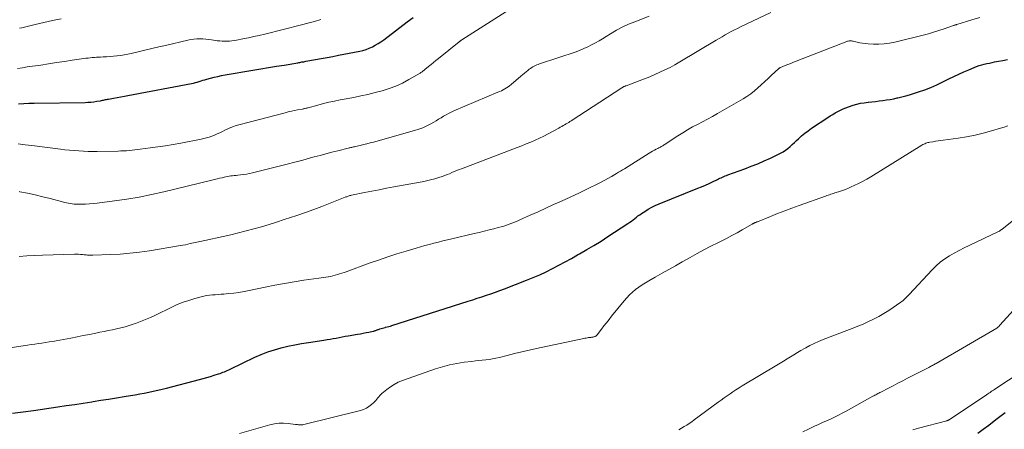
# Model space of a CAD drawing. Units: feet. Extents: x 2030000 to 2035000, y 575000 to 579935.
# Drawn here: x 2030125 to 2030334, y 576010 to 576097 of the extents above; entities that cross this region are included whole.
import ezdxf

# ---------------------------------------------------------------- set-up
doc = ezdxf.new("R2010")
doc.units = ezdxf.units.FT
doc.header["$LTSCALE"] = 100
doc.header["$MEASUREMENT"] = 0
doc.layers.add('CONTOUR INDEX', color=32, linetype='Continuous', lineweight=25)
doc.layers.add('CONTOUR INTERMEDIATE', color=40, linetype='Continuous', lineweight=15)

msp = doc.modelspace()

# ---------------------------------------------------------------- linework, layer by layer
at = {"layer": 'CONTOUR INDEX', "flags": 128}
for points, elevation in [([(2030124.25, 576079), (2030125.38, 576079.06), (2030126.51, 576079.11), (2030127.64, 576079.14), (2030138.45, 576079.31), (2030139.07, 576079.33), (2030139.7, 576079.38), (2030140.32, 576079.44), (2030140.94, 576079.53), (2030141.75, 576079.66), (2030141.96, 576079.7), (2030142.17, 576079.74), (2030142.38, 576079.79), (2030142.59, 576079.84), (2030142.79, 576079.89), (2030143, 576079.93), (2030143.21, 576079.98), (2030143.42, 576080.02), (2030144.53, 576080.21), (2030145.29, 576080.35), (2030146.05, 576080.49), (2030146.82, 576080.63), (2030147.58, 576080.78), (2030161.13, 576083.33), (2030161.54, 576083.41), (2030161.95, 576083.51), (2030162.36, 576083.63), (2030162.76, 576083.75), (2030163.17, 576083.89), (2030163.57, 576084.01), (2030163.98, 576084.13), (2030164.39, 576084.25), (2030165.14, 576084.45), (2030165.92, 576084.65), (2030166.71, 576084.83), (2030167.51, 576084.99), (2030168.3, 576085.14), (2030174.19, 576086.13), (2030175.86, 576086.42), (2030177.53, 576086.7), (2030179.2, 576086.98), (2030180.87, 576087.26), (2030183.8, 576087.75), (2030184.01, 576087.78), (2030184.22, 576087.82), (2030184.43, 576087.86), (2030184.63, 576087.9), (2030184.84, 576087.93), (2030185.05, 576087.97), (2030185.26, 576088.01), (2030185.47, 576088.05), (2030187.52, 576088.41), (2030188.75, 576088.63), (2030189.98, 576088.86), (2030191.21, 576089.09), (2030192.44, 576089.32), (2030196.95, 576090.19), (2030197.64, 576090.35), (2030198.32, 576090.56), (2030198.99, 576090.81), (2030199.64, 576091.11), (2030200.26, 576091.45), (2030200.88, 576091.82), (2030201.47, 576092.21), (2030202.05, 576092.63), (2030207.05, 576096.48), (2030208.3, 576097.4)], 760), ([(2030122.99, 576013.1), (2030125.25, 576013.38), (2030127.5, 576013.7), (2030132.64, 576014.46), (2030134.44, 576014.73), (2030136.25, 576015), (2030138.05, 576015.28), (2030139.86, 576015.57), (2030140.15, 576015.62), (2030141.81, 576015.88), (2030143.47, 576016.14), (2030145.12, 576016.41), (2030146.78, 576016.67), (2030148.16, 576016.89), (2030149.12, 576017.05), (2030150.09, 576017.22), (2030151.05, 576017.4), (2030152.01, 576017.59), (2030152.97, 576017.8), (2030153.93, 576018.01), (2030154.88, 576018.24), (2030155.83, 576018.48), (2030162.86, 576020.3), (2030163.64, 576020.51), (2030164.42, 576020.73), (2030165.2, 576020.96), (2030165.97, 576021.19), (2030166.89, 576021.47), (2030167.2, 576021.58), (2030167.52, 576021.69), (2030167.82, 576021.82), (2030168.13, 576021.95), (2030168.43, 576022.09), (2030168.74, 576022.23), (2030169.04, 576022.37), (2030169.34, 576022.51), (2030174.62, 576025.03), (2030175.98, 576025.63), (2030177.36, 576026.17), (2030178.77, 576026.63), (2030180.2, 576027.04), (2030181.64, 576027.38), (2030183.1, 576027.69), (2030184.56, 576027.96), (2030186.03, 576028.2), (2030189.34, 576028.68), (2030189.98, 576028.78), (2030190.62, 576028.89), (2030191.26, 576029), (2030191.9, 576029.13), (2030192.54, 576029.25), (2030193.18, 576029.37), (2030193.82, 576029.49), (2030194.46, 576029.6), (2030196.49, 576029.95), (2030197.09, 576030.05), (2030197.69, 576030.16), (2030198.29, 576030.28), (2030198.89, 576030.39), (2030199.78, 576030.57), (2030199.94, 576030.61), (2030200.08, 576030.65), (2030200.23, 576030.7), (2030200.38, 576030.75), (2030200.52, 576030.81), (2030200.67, 576030.87), (2030200.81, 576030.92), (2030200.96, 576030.97), (2030201.23, 576031.06), (2030201.51, 576031.15), (2030201.79, 576031.24), (2030202.08, 576031.32), (2030202.36, 576031.39), (2030202.47, 576031.41), (2030202.81, 576031.5), (2030203.15, 576031.59), (2030203.49, 576031.68), (2030203.82, 576031.79), (2030220.05, 576036.96), (2030221.02, 576037.27), (2030221.99, 576037.59), (2030222.96, 576037.9), (2030223.93, 576038.22), (2030224.9, 576038.55), (2030225.86, 576038.89), (2030226.82, 576039.24), (2030227.77, 576039.6), (2030232.48, 576041.43), (2030233.89, 576042), (2030235.28, 576042.6), (2030236.65, 576043.25), (2030238.01, 576043.92), (2030239.36, 576044.62), (2030240.7, 576045.34), (2030242.03, 576046.07), (2030243.36, 576046.81), (2030243.79, 576047.06), (2030245.32, 576047.94), (2030246.84, 576048.85), (2030248.34, 576049.78), (2030249.82, 576050.73), (2030254.08, 576053.52), (2030254.45, 576053.77), (2030254.81, 576054.02), (2030255.16, 576054.3), (2030255.51, 576054.57), (2030255.86, 576054.85), (2030256.21, 576055.12), (2030256.58, 576055.38), (2030256.94, 576055.63), (2030257.64, 576056.09), (2030258.38, 576056.54), (2030259.13, 576056.96), (2030259.9, 576057.34), (2030260.69, 576057.69), (2030268.98, 576061.02), (2030269.77, 576061.35), (2030270.56, 576061.69), (2030271.34, 576062.04), (2030272.11, 576062.4), (2030273.12, 576062.88), (2030273.39, 576063.01), (2030273.66, 576063.13), (2030273.93, 576063.26), (2030274.21, 576063.39), (2030274.48, 576063.51), (2030274.76, 576063.63), (2030275.04, 576063.74), (2030275.32, 576063.84), (2030278.95, 576065.16), (2030280.34, 576065.69), (2030281.73, 576066.24), (2030283.1, 576066.83), (2030284.46, 576067.44), (2030286.02, 576068.17), (2030286.58, 576068.46), (2030287.12, 576068.77), (2030287.63, 576069.12), (2030288.13, 576069.51), (2030288.61, 576069.91), (2030289.08, 576070.33), (2030289.55, 576070.75), (2030290, 576071.18), (2030290.39, 576071.55), (2030291.06, 576072.15), (2030291.74, 576072.73), (2030292.46, 576073.27), (2030293.19, 576073.79), (2030296.65, 576076.08), (2030297.17, 576076.42), (2030297.7, 576076.75), (2030298.23, 576077.06), (2030298.77, 576077.37), (2030299.32, 576077.65), (2030299.88, 576077.91), (2030300.45, 576078.14), (2030301.03, 576078.35), (2030302.07, 576078.68), (2030302.84, 576078.91), (2030303.62, 576079.1), (2030304.41, 576079.24), (2030305.21, 576079.34), (2030305.27, 576079.35), (2030306.04, 576079.43), (2030306.82, 576079.51), (2030307.59, 576079.61), (2030308.36, 576079.7), (2030309.13, 576079.81), (2030309.9, 576079.93), (2030310.67, 576080.08), (2030311.43, 576080.24), (2030311.58, 576080.27), (2030312.41, 576080.47), (2030313.24, 576080.68), (2030314.06, 576080.92), (2030314.88, 576081.17), (2030315.94, 576081.52), (2030317.27, 576081.99), (2030318.59, 576082.5), (2030319.88, 576083.07), (2030321.16, 576083.68), (2030322.41, 576084.31), (2030323.47, 576084.82), (2030324.53, 576085.32), (2030325.6, 576085.8), (2030326.68, 576086.26), (2030327.8, 576086.73), (2030328.33, 576086.94), (2030328.86, 576087.12), (2030329.41, 576087.29), (2030329.95, 576087.43), (2030330.51, 576087.56), (2030331.06, 576087.68), (2030331.62, 576087.8), (2030332.17, 576087.91), (2030332.98, 576088.06), (2030333.94, 576088.24), (2030334.9, 576088.44)], 780), ([(2030328.56, 576008.87), (2030329.74, 576009.73), (2030330.92, 576010.6), (2030332.08, 576011.5), (2030332.68, 576011.96), (2030333.54, 576012.63), (2030334.4, 576013.3)], 800)]:
    msp.add_lwpolyline(points, dxfattribs=dict(at, elevation=elevation))
at = {"layer": 'CONTOUR INTERMEDIATE', "flags": 128}
for points, elevation in [([(2030124.21, 576070.51), (2030125.68, 576070.29), (2030127.15, 576070.09), (2030133.21, 576069.33), (2030134.18, 576069.22), (2030135.16, 576069.12), (2030136.14, 576069.03), (2030137.12, 576068.95), (2030138.1, 576068.89), (2030139.09, 576068.85), (2030140.07, 576068.84), (2030141.05, 576068.84), (2030145.51, 576068.93), (2030146.1, 576068.95), (2030146.69, 576068.98), (2030147.27, 576069.01), (2030147.86, 576069.06), (2030148.45, 576069.11), (2030149.03, 576069.17), (2030149.62, 576069.24), (2030150.2, 576069.31), (2030152.32, 576069.59), (2030153.96, 576069.82), (2030155.59, 576070.07), (2030157.22, 576070.35), (2030158.85, 576070.64), (2030163.16, 576071.46), (2030163.75, 576071.58), (2030164.33, 576071.73), (2030164.91, 576071.92), (2030165.48, 576072.12), (2030166.04, 576072.35), (2030166.6, 576072.59), (2030167.15, 576072.84), (2030167.69, 576073.11), (2030168.2, 576073.36), (2030169, 576073.73), (2030169.82, 576074.07), (2030170.65, 576074.35), (2030171.5, 576074.6), (2030181.06, 576077.1), (2030181.72, 576077.27), (2030182.39, 576077.42), (2030183.05, 576077.56), (2030183.72, 576077.69), (2030184.77, 576077.88), (2030184.92, 576077.91), (2030185.07, 576077.94), (2030185.21, 576077.97), (2030185.36, 576078.01), (2030185.51, 576078.04), (2030185.66, 576078.08), (2030185.8, 576078.12), (2030185.95, 576078.16), (2030188.01, 576078.73), (2030189.2, 576079.04), (2030190.38, 576079.33), (2030191.58, 576079.59), (2030192.78, 576079.83), (2030195.66, 576080.37), (2030197.19, 576080.68), (2030198.71, 576081.01), (2030200.22, 576081.38), (2030201.73, 576081.77), (2030203.21, 576082.23), (2030204.66, 576082.77), (2030206.05, 576083.42), (2030207.42, 576084.14), (2030209.85, 576085.55), (2030209.98, 576085.63), (2030210.1, 576085.71), (2030210.22, 576085.8), (2030210.34, 576085.89), (2030210.46, 576085.99), (2030210.57, 576086.08), (2030210.69, 576086.18), (2030210.8, 576086.27), (2030211.61, 576086.94), (2030212.13, 576087.37), (2030212.66, 576087.8), (2030213.18, 576088.23), (2030213.71, 576088.65), (2030218.1, 576092.2), (2030218.17, 576092.26), (2030218.24, 576092.31), (2030218.31, 576092.37), (2030218.39, 576092.42), (2030218.46, 576092.48), (2030218.53, 576092.53), (2030218.61, 576092.58), (2030218.69, 576092.63), (2030234.34, 576102.66)], 764), ([(2030124.39, 576046.5), (2030126.05, 576046.63), (2030127.72, 576046.72), (2030129.39, 576046.78), (2030136.23, 576046.96), (2030136.65, 576046.96), (2030137.06, 576046.95), (2030137.48, 576046.93), (2030137.89, 576046.9), (2030138.24, 576046.87), (2030138.48, 576046.85), (2030138.72, 576046.82), (2030138.96, 576046.8), (2030139.19, 576046.78), (2030139.43, 576046.76), (2030139.67, 576046.75), (2030139.91, 576046.75), (2030140.14, 576046.75), (2030143.85, 576046.89), (2030145.93, 576047), (2030148.01, 576047.17), (2030150.08, 576047.42), (2030152.15, 576047.72), (2030158.79, 576048.82), (2030159.3, 576048.91), (2030159.82, 576049), (2030160.34, 576049.11), (2030160.85, 576049.22), (2030161.17, 576049.29), (2030161.52, 576049.37), (2030161.87, 576049.45), (2030162.23, 576049.53), (2030162.58, 576049.6), (2030162.93, 576049.67), (2030163.29, 576049.75), (2030163.64, 576049.82), (2030163.99, 576049.9), (2030167.86, 576050.74), (2030169.5, 576051.11), (2030171.14, 576051.5), (2030172.77, 576051.92), (2030174.39, 576052.36), (2030176.01, 576052.82), (2030177.63, 576053.3), (2030179.23, 576053.81), (2030180.83, 576054.33), (2030183.58, 576055.24), (2030185.37, 576055.85), (2030187.14, 576056.48), (2030188.91, 576057.14), (2030190.67, 576057.83), (2030193.84, 576059.09), (2030194.01, 576059.16), (2030194.18, 576059.22), (2030194.35, 576059.28), (2030194.52, 576059.34), (2030194.69, 576059.39), (2030194.87, 576059.44), (2030195.04, 576059.49), (2030195.22, 576059.52), (2030197.96, 576060.09), (2030199.52, 576060.4), (2030201.07, 576060.71), (2030202.62, 576061), (2030204.18, 576061.29), (2030210.25, 576062.4), (2030211.16, 576062.58), (2030212.05, 576062.79), (2030212.94, 576063.04), (2030213.82, 576063.31), (2030214.52, 576063.54), (2030215.04, 576063.72), (2030215.56, 576063.92), (2030216.07, 576064.12), (2030216.58, 576064.34), (2030217.09, 576064.56), (2030217.6, 576064.78), (2030218.11, 576064.98), (2030218.62, 576065.18), (2030229.53, 576069.34), (2030230.5, 576069.71), (2030231.46, 576070.08), (2030232.42, 576070.47), (2030233.37, 576070.85), (2030234.32, 576071.26), (2030235.26, 576071.69), (2030236.19, 576072.14), (2030237.1, 576072.62), (2030239.36, 576073.83), (2030239.67, 576074), (2030239.97, 576074.17), (2030240.28, 576074.35), (2030240.58, 576074.52), (2030240.93, 576074.73), (2030241.06, 576074.8), (2030241.19, 576074.88), (2030241.32, 576074.96), (2030241.45, 576075.04), (2030241.58, 576075.12), (2030241.71, 576075.2), (2030241.84, 576075.28), (2030241.97, 576075.36), (2030252.79, 576082.39), (2030252.9, 576082.46), (2030253.01, 576082.52), (2030253.12, 576082.59), (2030253.23, 576082.65), (2030253.35, 576082.7), (2030253.47, 576082.76), (2030253.58, 576082.81), (2030253.7, 576082.86), (2030256.49, 576083.89), (2030257.6, 576084.32), (2030258.7, 576084.76), (2030259.8, 576085.22), (2030260.89, 576085.7), (2030261.96, 576086.2), (2030263.03, 576086.74), (2030264.07, 576087.3), (2030265.1, 576087.9), (2030272.84, 576092.53), (2030273.48, 576092.91), (2030274.12, 576093.29), (2030274.77, 576093.66), (2030275.42, 576094.02), (2030276.08, 576094.37), (2030276.74, 576094.72), (2030277.4, 576095.06), (2030278.07, 576095.39), (2030284.47, 576098.46)], 772), ([(2030124.42, 576060.3), (2030124.57, 576060.27), (2030126.2, 576059.94), (2030127.82, 576059.59), (2030129.43, 576059.2), (2030131.04, 576058.8), (2030133.68, 576058.1), (2030134.09, 576058), (2030134.5, 576057.91), (2030134.91, 576057.83), (2030135.32, 576057.75), (2030135.73, 576057.69), (2030136.15, 576057.65), (2030136.57, 576057.63), (2030136.99, 576057.62), (2030137.77, 576057.62), (2030138.58, 576057.64), (2030139.39, 576057.68), (2030140.19, 576057.75), (2030141, 576057.84), (2030144.7, 576058.32), (2030147.35, 576058.7), (2030149.99, 576059.14), (2030152.62, 576059.67), (2030155.23, 576060.25), (2030165.45, 576062.72), (2030166, 576062.86), (2030166.56, 576062.99), (2030167.11, 576063.13), (2030167.66, 576063.27), (2030168.06, 576063.36), (2030168.42, 576063.45), (2030168.78, 576063.52), (2030169.14, 576063.58), (2030169.5, 576063.63), (2030169.87, 576063.67), (2030170.23, 576063.71), (2030170.6, 576063.75), (2030170.97, 576063.78), (2030171.53, 576063.84), (2030172.17, 576063.92), (2030172.81, 576064.01), (2030173.45, 576064.14), (2030174.08, 576064.28), (2030179.82, 576065.72), (2030181.48, 576066.15), (2030183.14, 576066.58), (2030184.8, 576067.02), (2030186.45, 576067.47), (2030187.22, 576067.68), (2030188.49, 576068.02), (2030189.76, 576068.36), (2030191.04, 576068.68), (2030192.31, 576069), (2030194.48, 576069.54), (2030194.67, 576069.59), (2030194.87, 576069.63), (2030195.06, 576069.68), (2030195.25, 576069.72), (2030195.44, 576069.77), (2030195.63, 576069.81), (2030195.82, 576069.86), (2030196.02, 576069.9), (2030197.06, 576070.14), (2030197.77, 576070.31), (2030198.48, 576070.48), (2030199.19, 576070.66), (2030199.9, 576070.86), (2030208.62, 576073.29), (2030209.53, 576073.58), (2030210.41, 576073.91), (2030211.27, 576074.31), (2030212.11, 576074.75), (2030212.7, 576075.09), (2030213.23, 576075.39), (2030213.76, 576075.71), (2030214.28, 576076.03), (2030214.8, 576076.35), (2030215.33, 576076.66), (2030215.87, 576076.96), (2030216.42, 576077.23), (2030216.97, 576077.48), (2030226.39, 576081.45), (2030226.76, 576081.62), (2030227.13, 576081.79), (2030227.49, 576081.98), (2030227.85, 576082.17), (2030228.19, 576082.38), (2030228.53, 576082.6), (2030228.86, 576082.84), (2030229.17, 576083.1), (2030231.25, 576084.85), (2030231.63, 576085.17), (2030232.01, 576085.49), (2030232.4, 576085.8), (2030232.78, 576086.12), (2030233.07, 576086.35), (2030233.32, 576086.54), (2030233.57, 576086.72), (2030233.84, 576086.87), (2030234.11, 576087.02), (2030234.4, 576087.15), (2030234.68, 576087.27), (2030234.97, 576087.38), (2030235.27, 576087.49), (2030243.03, 576090.1), (2030243.88, 576090.41), (2030244.71, 576090.74), (2030245.53, 576091.12), (2030246.33, 576091.52), (2030247.13, 576091.95), (2030247.91, 576092.39), (2030248.68, 576092.86), (2030249.45, 576093.33), (2030250.37, 576093.92), (2030251.61, 576094.65), (2030252.87, 576095.33), (2030254.18, 576095.93), (2030255.51, 576096.48), (2030258.62, 576097.65)], 768), ([(2030119.56, 576026.64), (2030126.22, 576027.61), (2030126.98, 576027.72), (2030127.75, 576027.84), (2030128.51, 576027.95), (2030129.28, 576028.05), (2030130.04, 576028.17), (2030130.81, 576028.29), (2030131.57, 576028.42), (2030132.33, 576028.55), (2030135.4, 576029.13), (2030136.74, 576029.38), (2030138.07, 576029.63), (2030139.4, 576029.9), (2030140.73, 576030.16), (2030141.6, 576030.34), (2030142.5, 576030.52), (2030143.39, 576030.71), (2030144.29, 576030.9), (2030145.18, 576031.09), (2030146.07, 576031.29), (2030146.96, 576031.52), (2030147.83, 576031.79), (2030148.7, 576032.07), (2030149.17, 576032.24), (2030150.26, 576032.64), (2030151.34, 576033.07), (2030152.4, 576033.53), (2030153.46, 576034.02), (2030156.91, 576035.7), (2030158.1, 576036.23), (2030159.32, 576036.73), (2030160.55, 576037.15), (2030161.81, 576037.53), (2030163.15, 576037.89), (2030163.75, 576038.04), (2030164.35, 576038.16), (2030164.96, 576038.24), (2030165.57, 576038.3), (2030166.19, 576038.34), (2030166.8, 576038.39), (2030167.42, 576038.44), (2030168.03, 576038.49), (2030169.02, 576038.58), (2030170.12, 576038.7), (2030171.22, 576038.85), (2030172.32, 576039.03), (2030173.41, 576039.24), (2030176.81, 576039.96), (2030178.87, 576040.37), (2030180.93, 576040.76), (2030183, 576041.1), (2030185.08, 576041.42), (2030188.23, 576041.86), (2030188.74, 576041.93), (2030189.24, 576042.01), (2030189.74, 576042.08), (2030190.25, 576042.16), (2030190.28, 576042.17), (2030190.76, 576042.26), (2030191.24, 576042.36), (2030191.72, 576042.48), (2030192.19, 576042.62), (2030192.66, 576042.77), (2030193.13, 576042.92), (2030193.6, 576043.08), (2030194.06, 576043.25), (2030198.98, 576045.03), (2030200.94, 576045.72), (2030202.91, 576046.39), (2030204.88, 576047.03), (2030206.86, 576047.64), (2030208.95, 576048.27), (2030209.9, 576048.55), (2030210.85, 576048.82), (2030211.8, 576049.07), (2030212.76, 576049.32), (2030213.72, 576049.56), (2030214.68, 576049.79), (2030215.64, 576050.03), (2030216.6, 576050.25), (2030221.32, 576051.36), (2030222.38, 576051.62), (2030223.43, 576051.87), (2030224.49, 576052.13), (2030225.54, 576052.4), (2030226.46, 576052.64), (2030227.05, 576052.8), (2030227.64, 576052.97), (2030228.22, 576053.15), (2030228.79, 576053.35), (2030229.36, 576053.56), (2030229.93, 576053.79), (2030230.49, 576054.02), (2030231.05, 576054.27), (2030233.26, 576055.27), (2030234.92, 576056.02), (2030236.58, 576056.78), (2030238.24, 576057.54), (2030239.9, 576058.3), (2030243.73, 576060.06), (2030244.9, 576060.61), (2030246.06, 576061.17), (2030247.21, 576061.75), (2030248.36, 576062.34), (2030250.54, 576063.49), (2030250.59, 576063.52), (2030250.64, 576063.55), (2030250.69, 576063.58), (2030250.74, 576063.6), (2030250.79, 576063.63), (2030250.84, 576063.66), (2030250.89, 576063.69), (2030250.94, 576063.72), (2030251.67, 576064.16), (2030252.09, 576064.42), (2030252.5, 576064.67), (2030252.91, 576064.93), (2030253.33, 576065.18), (2030258.61, 576068.49), (2030258.97, 576068.7), (2030259.33, 576068.91), (2030259.7, 576069.11), (2030260.06, 576069.31), (2030260.46, 576069.51), (2030260.63, 576069.6), (2030260.81, 576069.69), (2030260.98, 576069.79), (2030261.14, 576069.88), (2030261.31, 576069.98), (2030261.48, 576070.08), (2030261.64, 576070.19), (2030261.81, 576070.29), (2030264.71, 576072.21), (2030265.73, 576072.85), (2030266.76, 576073.47), (2030267.82, 576074.06), (2030268.89, 576074.61), (2030269.97, 576075.16), (2030271.03, 576075.72), (2030272.09, 576076.3), (2030273.14, 576076.9), (2030278.59, 576080.06), (2030279.42, 576080.58), (2030280.23, 576081.14), (2030281, 576081.74), (2030281.75, 576082.38), (2030282.48, 576083.05), (2030283.2, 576083.72), (2030283.93, 576084.39), (2030284.64, 576085.07), (2030286.11, 576086.46), (2030286.16, 576086.5), (2030286.22, 576086.55), (2030286.27, 576086.58), (2030286.33, 576086.62), (2030286.39, 576086.65), (2030286.44, 576086.68), (2030286.51, 576086.71), (2030286.57, 576086.74), (2030287.58, 576087.15), (2030288.15, 576087.38), (2030288.73, 576087.61), (2030289.3, 576087.84), (2030289.87, 576088.06), (2030300.66, 576092.25), (2030300.83, 576092.31), (2030301, 576092.35), (2030301.17, 576092.38), (2030301.35, 576092.4), (2030301.53, 576092.39), (2030301.71, 576092.38), (2030301.89, 576092.36), (2030302.06, 576092.33), (2030302.88, 576092.13), (2030303.47, 576092), (2030304.05, 576091.9), (2030304.65, 576091.83), (2030305.24, 576091.78), (2030306.34, 576091.72), (2030307.49, 576091.7), (2030308.63, 576091.76), (2030309.75, 576091.91), (2030310.88, 576092.14), (2030316.92, 576093.63), (2030318.05, 576093.92), (2030319.17, 576094.24), (2030320.28, 576094.58), (2030321.39, 576094.95), (2030323.41, 576095.66), (2030323.5, 576095.69), (2030323.59, 576095.72), (2030323.69, 576095.75), (2030323.78, 576095.78), (2030323.87, 576095.81), (2030323.96, 576095.84), (2030324.05, 576095.87), (2030324.14, 576095.9), (2030327.34, 576096.85), (2030329.03, 576097.36)], 776), ([(2030124.05, 576086.51), (2030125.1, 576086.68), (2030126.14, 576086.84), (2030129, 576087.26), (2030130.68, 576087.51), (2030132.36, 576087.76), (2030134.04, 576088.01), (2030135.73, 576088.26), (2030138.2, 576088.63), (2030138.65, 576088.69), (2030139.09, 576088.75), (2030139.54, 576088.8), (2030139.98, 576088.85), (2030140.43, 576088.89), (2030140.88, 576088.92), (2030141.32, 576088.94), (2030141.77, 576088.96), (2030142.33, 576088.98), (2030143.05, 576089.01), (2030143.78, 576089.06), (2030144.5, 576089.12), (2030145.23, 576089.19), (2030145.29, 576089.2), (2030146.05, 576089.3), (2030146.8, 576089.42), (2030147.54, 576089.56), (2030148.29, 576089.72), (2030149.74, 576090.06), (2030151.2, 576090.41), (2030152.67, 576090.75), (2030154.13, 576091.1), (2030155.6, 576091.44), (2030160.35, 576092.57), (2030160.97, 576092.69), (2030161.6, 576092.78), (2030162.23, 576092.82), (2030162.87, 576092.83), (2030163.51, 576092.8), (2030164.15, 576092.76), (2030164.78, 576092.7), (2030165.41, 576092.61), (2030166.62, 576092.44), (2030167.13, 576092.38), (2030167.65, 576092.33), (2030168.17, 576092.32), (2030168.68, 576092.33), (2030169.2, 576092.36), (2030169.72, 576092.41), (2030170.23, 576092.48), (2030170.74, 576092.57), (2030172.06, 576092.82), (2030173.23, 576093.06), (2030174.39, 576093.3), (2030175.55, 576093.57), (2030176.71, 576093.85), (2030184.56, 576095.79), (2030185.93, 576096.15), (2030187.3, 576096.52), (2030188.66, 576096.92)], 756), ([(2030124.51, 576095.11), (2030124.97, 576095.21), (2030127.86, 576095.91), (2030129.7, 576096.33), (2030131.54, 576096.73), (2030133.39, 576097.1)], 752), ([(2030171.36, 576008.77), (2030177.82, 576010.61), (2030178.79, 576010.82), (2030179.76, 576010.96), (2030180.74, 576010.98), (2030181.73, 576010.92), (2030183.26, 576010.74), (2030183.49, 576010.71), (2030183.71, 576010.68), (2030183.93, 576010.65), (2030184.16, 576010.63), (2030184.38, 576010.61), (2030184.6, 576010.62), (2030184.82, 576010.64), (2030185.04, 576010.69), (2030197.13, 576013.72), (2030197.76, 576013.93), (2030198.36, 576014.19), (2030198.91, 576014.54), (2030199.44, 576014.94), (2030199.96, 576015.4), (2030200.19, 576015.62), (2030200.41, 576015.85), (2030200.61, 576016.1), (2030200.8, 576016.36), (2030201, 576016.62), (2030201.2, 576016.86), (2030201.43, 576017.09), (2030201.67, 576017.3), (2030202.69, 576018.15), (2030203.48, 576018.73), (2030204.3, 576019.25), (2030205.17, 576019.69), (2030206.08, 576020.06), (2030213.09, 576022.54), (2030214.58, 576023.02), (2030216.09, 576023.42), (2030217.63, 576023.72), (2030219.18, 576023.96), (2030220.84, 576024.15), (2030221.58, 576024.24), (2030222.31, 576024.32), (2030223.05, 576024.4), (2030223.79, 576024.48), (2030224.52, 576024.57), (2030225.25, 576024.68), (2030225.97, 576024.83), (2030226.69, 576024.99), (2030228.37, 576025.41), (2030229.93, 576025.8), (2030231.49, 576026.17), (2030233.06, 576026.53), (2030234.63, 576026.88), (2030244.67, 576029.03), (2030244.92, 576029.08), (2030245.17, 576029.13), (2030245.43, 576029.17), (2030245.68, 576029.21), (2030245.88, 576029.23), (2030246.03, 576029.25), (2030246.19, 576029.27), (2030246.34, 576029.29), (2030246.49, 576029.31), (2030246.65, 576029.34), (2030246.79, 576029.38), (2030246.93, 576029.42), (2030247.07, 576029.47), (2030247.2, 576029.54), (2030247.32, 576029.62), (2030247.43, 576029.72), (2030247.53, 576029.83), (2030248.42, 576030.99), (2030248.95, 576031.69), (2030249.5, 576032.38), (2030250.05, 576033.07), (2030250.6, 576033.76), (2030253.26, 576037.04), (2030253.82, 576037.68), (2030254.41, 576038.3), (2030255.04, 576038.88), (2030255.69, 576039.43), (2030256.38, 576039.94), (2030257.08, 576040.43), (2030257.8, 576040.89), (2030258.53, 576041.32), (2030259.9, 576042.1), (2030261.33, 576042.9), (2030262.76, 576043.71), (2030264.19, 576044.52), (2030265.62, 576045.33), (2030267.33, 576046.3), (2030268.78, 576047.11), (2030270.25, 576047.91), (2030271.73, 576048.67), (2030273.21, 576049.42), (2030273.9, 576049.76), (2030275.05, 576050.34), (2030276.18, 576050.93), (2030277.31, 576051.55), (2030278.43, 576052.17), (2030280.52, 576053.37), (2030280.59, 576053.41), (2030280.66, 576053.45), (2030280.73, 576053.49), (2030280.8, 576053.53), (2030280.87, 576053.56), (2030280.94, 576053.6), (2030281.01, 576053.63), (2030281.08, 576053.66), (2030281.17, 576053.7), (2030281.3, 576053.75), (2030281.42, 576053.8), (2030281.54, 576053.85), (2030281.66, 576053.9), (2030284.44, 576055.02), (2030285.95, 576055.62), (2030287.47, 576056.21), (2030289, 576056.78), (2030290.53, 576057.33), (2030296.17, 576059.35), (2030296.45, 576059.44), (2030296.73, 576059.54), (2030297.01, 576059.64), (2030297.29, 576059.73), (2030297.56, 576059.83), (2030297.84, 576059.92), (2030298.12, 576060.01), (2030298.4, 576060.1), (2030299.12, 576060.33), (2030299.76, 576060.54), (2030300.39, 576060.77), (2030301.01, 576061.02), (2030301.63, 576061.29), (2030302.25, 576061.57), (2030303.16, 576062.01), (2030304.06, 576062.47), (2030304.95, 576062.96), (2030305.82, 576063.48), (2030316.68, 576070.19), (2030316.88, 576070.31), (2030317.08, 576070.41), (2030317.28, 576070.51), (2030317.49, 576070.59), (2030317.71, 576070.66), (2030317.92, 576070.73), (2030318.14, 576070.78), (2030318.37, 576070.82), (2030319.02, 576070.93), (2030319.58, 576071.02), (2030320.13, 576071.1), (2030320.69, 576071.19), (2030321.24, 576071.27), (2030324.4, 576071.7), (2030326.2, 576072), (2030327.99, 576072.34), (2030329.76, 576072.76), (2030331.52, 576073.23), (2030333.44, 576073.8), (2030334.23, 576074.05), (2030335.01, 576074.32)], 784), ([(2030264.92, 576009.6), (2030265.48, 576009.92), (2030266.03, 576010.25), (2030266.58, 576010.59), (2030267.12, 576010.94), (2030267.65, 576011.31), (2030268.17, 576011.68), (2030273.31, 576015.46), (2030273.93, 576015.92), (2030274.56, 576016.37), (2030275.18, 576016.81), (2030275.81, 576017.26), (2030276.44, 576017.69), (2030277.08, 576018.12), (2030277.73, 576018.53), (2030278.39, 576018.93), (2030285.75, 576023.32), (2030286.49, 576023.76), (2030287.23, 576024.21), (2030287.96, 576024.66), (2030288.7, 576025.12), (2030289.43, 576025.57), (2030290.17, 576026.02), (2030290.92, 576026.46), (2030291.66, 576026.89), (2030291.94, 576027.05), (2030292.84, 576027.53), (2030293.75, 576027.99), (2030294.68, 576028.4), (2030295.63, 576028.79), (2030300.69, 576030.71), (2030301.85, 576031.16), (2030303, 576031.63), (2030304.14, 576032.11), (2030305.28, 576032.61), (2030306.4, 576033.15), (2030307.5, 576033.73), (2030308.56, 576034.36), (2030309.61, 576035.02), (2030312.16, 576036.74), (2030312.41, 576036.92), (2030312.66, 576037.11), (2030312.89, 576037.32), (2030313.11, 576037.53), (2030313.33, 576037.75), (2030313.55, 576037.97), (2030313.76, 576038.19), (2030313.97, 576038.42), (2030318.86, 576043.67), (2030319.7, 576044.49), (2030320.59, 576045.27), (2030321.54, 576045.96), (2030322.53, 576046.6), (2030323.55, 576047.19), (2030324.59, 576047.76), (2030325.65, 576048.3), (2030326.71, 576048.82), (2030333.02, 576051.82), (2030333.11, 576051.86), (2030333.2, 576051.91), (2030333.28, 576051.96), (2030333.37, 576052.02), (2030333.45, 576052.08), (2030333.54, 576052.14), (2030333.62, 576052.2), (2030333.7, 576052.26), (2030342.79, 576059.57)], 788), ([(2030291.29, 576009.15), (2030292.52, 576009.75), (2030293.83, 576010.34), (2030294.68, 576010.72), (2030295.53, 576011.11), (2030296.37, 576011.49), (2030297.22, 576011.88), (2030298.06, 576012.28), (2030298.9, 576012.69), (2030299.72, 576013.12), (2030300.54, 576013.56), (2030306.23, 576016.72), (2030306.45, 576016.83), (2030306.66, 576016.95), (2030306.87, 576017.06), (2030307.09, 576017.18), (2030307.3, 576017.29), (2030307.51, 576017.4), (2030307.73, 576017.51), (2030307.94, 576017.62), (2030309.54, 576018.45), (2030310.56, 576018.98), (2030311.57, 576019.5), (2030312.59, 576020.02), (2030313.61, 576020.55), (2030318.14, 576022.87), (2030318.34, 576022.97), (2030318.54, 576023.08), (2030318.74, 576023.18), (2030318.94, 576023.29), (2030319.14, 576023.4), (2030319.34, 576023.5), (2030319.53, 576023.62), (2030319.73, 576023.73), (2030332.6, 576031.25), (2030332.7, 576031.31), (2030332.79, 576031.37), (2030332.88, 576031.44), (2030332.97, 576031.52), (2030333.05, 576031.59), (2030333.14, 576031.67), (2030333.22, 576031.76), (2030333.29, 576031.84), (2030336.15, 576035.08)], 792), ([(2030314.78, 576009.58), (2030315.94, 576009.92), (2030321.97, 576011.51), (2030322.03, 576011.53), (2030322.08, 576011.54), (2030322.13, 576011.56), (2030322.18, 576011.58), (2030322.25, 576011.6), (2030322.27, 576011.61), (2030322.28, 576011.62), (2030322.3, 576011.63), (2030322.32, 576011.64), (2030322.4, 576011.69), (2030322.41, 576011.7), (2030322.43, 576011.71), (2030322.45, 576011.72), (2030322.47, 576011.73), (2030330.47, 576017.05), (2030330.71, 576017.21), (2030330.95, 576017.38), (2030331.19, 576017.54), (2030331.43, 576017.71), (2030331.67, 576017.87), (2030331.92, 576018.03), (2030332.16, 576018.19), (2030332.4, 576018.35), (2030340.52, 576023.7)], 796)]:
    msp.add_lwpolyline(points, dxfattribs=dict(at, elevation=elevation))

doc.saveas('drawing.dxf')
